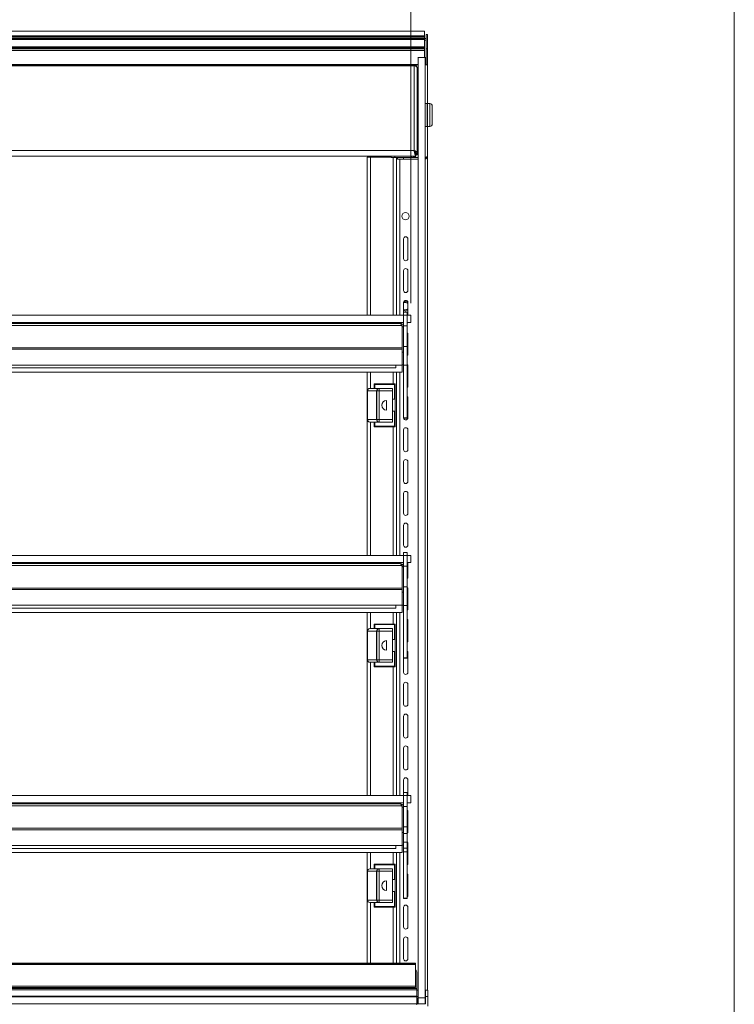
# Model space of a CAD drawing. Units: millimetres. Extents: x 0 to 586, y 0 to 420.
# Drawn here: x 520 to 580, y 186 to 268 of the extents above; entities that cross this region are included whole.
import ezdxf

# ---------------------------------------------------------------- set-up
doc = ezdxf.new("R2010")
doc.units = ezdxf.units.MM
doc.styles.add('SLDTEXTSTYLE0', font='TXT', dxfattribs={"width": 0.605})
doc.dimstyles.new('SLDDIMSTYLE0', dxfattribs={"dimtxt": 3, "dimasz": 3, "dimexe": 0, "dimexo": 0.0625, "dimgap": 0.75, "dimtad": 0, "dimtih": 1, "dimtoh": 1, "dimdec": 1, "dimlfac": 10, "dimrnd": 1e-09, "dimzin": 12, "dimdsep": 46, "dimtxsty": 'SLDTEXTSTYLE0', "dimsah": 1, "dimcen": 0.09, "dimadec": 0, "dimazin": 3, "dimtfac": 1, "dimtofl": 0, "dimtmove": 0, "dimatfit": 3, "dimfxl": 0, "dimfrac": 2, "dimtolj": 1, "dimtzin": 12, "dimarcsym": 0})

# ---------------------------------------------------------------- blocks, each defined once
blk = doc.blocks.new('_D_15')
at = {"color": 7, "linetype": 'Continuous', "lineweight": 0}
for p, q in [((425.75, 244.875), (425.75, 282.22)), ((552.95, 244.875), (552.95, 282.22)), ((425.75, 281.22), (552.95, 281.22))]:
    blk.add_line(p, q, dxfattribs=at)
for points in [[(425.75, 281.22), (428.75, 280.72), (428.75, 281.72)], [(552.95, 281.22), (549.95, 281.72), (549.95, 280.72)]]:
    blk.add_solid(points, dxfattribs=at)
at = {"color": 7, "linetype": 'Continuous', "lineweight": 0, "char_height": 3, "attachment_point": 1, "style": 'SLDTEXTSTYLE0'}
for s, insert in [('- Display shelf', (484.312, 285.087, 1.254)), ('1272', (474.021, 285.087, 1.254))]:
    blk.add_mtext(s, dxfattribs=dict(at, insert=insert))

msp = doc.modelspace()

# ---------------------------------------------------------------- linework, layer by layer
at = {"color": 7, "linetype": 'Continuous', "lineweight": 0}
msp.add_line((579.873, 9.004), (579.873, 411.004), dxfattribs=at)
at = {"color": 7, "linetype": 'Continuous', "lineweight": 15}
for p, q in [((554.1, 267.522), (424.6, 267.522)), ((554.1, 267.522), (554.1, 267.132)), ((554.1, 267.132), (424.6, 267.132)), ((554.1, 267.084), (424.6, 267.084)), ((554.1, 266.972), (424.6, 266.972)), ((554.1, 266.922), (424.6, 266.922)), ((554.1, 266.917), (424.6, 266.917)), ((554.1, 266.822), (424.6, 266.822)), ((554.1, 267.132), (554.1, 267.084)), ((554.1, 267.084), (554.1, 266.972)), ((554.1, 266.972), (554.1, 266.922)), ((554.1, 266.922), (554.1, 266.917)), ((554.1, 266.917), (554.1, 266.822)), ((554.1, 266.907), (554.23, 266.907)), ((554.1, 266.822), (554.1, 266.222)), ((554.23, 267.257), (554.35, 267.257)), ((554.23, 267.257), (554.23, 266.057)), ((554.35, 267.257), (554.35, 266.057)), ((554.1, 266.222), (424.6, 266.222)), ((554.1, 266.122), (424.6, 266.122)), ((554.1, 266.072), (424.6, 266.072)), ((554.1, 265.949), (424.6, 265.949)), ((554.1, 265.902), (424.6, 265.902)), ((554.1, 266.222), (554.1, 266.122)), ((554.1, 266.122), (554.1, 266.072)), ((554.1, 266.072), (554.1, 265.949)), ((554.1, 265.949), (554.1, 265.902)), ((554.1, 265.902), (554.1, 265.352)), ((554.23, 266.057), (554.35, 266.057)), ((554.23, 266.057), (554.23, 264.707)), ((554.35, 266.057), (554.35, 264.707)), ((554.15, 265.344), (553.55, 265.344)), ((425.484, 264.725), (553.217, 264.725)), ((425.484, 264.648), (553.217, 264.648)), ((553.217, 264.725), (553.217, 264.648)), ((553.217, 264.648), (553.217, 257.576)), ((553.35, 264.707), (553.35, 264.689)), ((553.55, 264.707), (553.35, 264.707)), ((553.481, 264.461), (553.481, 264.451)), ((553.481, 264.451), (553.481, 257.329)), ((554.151, 264.707), (554.35, 264.707)), ((554.35, 264.707), (554.35, 261.495)), ((553.55, 260.795), (553.481, 260.795)), ((554.155, 261.495), (554.13, 261.47)), ((554.305, 261.495), (554.155, 261.495)), ((554.33, 261.47), (554.305, 261.495)), ((554.305, 259.595), (554.305, 261.495)), ((554.53, 261.495), (554.33, 261.495)), ((554.33, 261.495), (554.33, 259.595)), ((554.73, 261.295), (554.73, 259.795)), ((553.481, 260.295), (553.55, 260.295)), ((554.13, 259.62), (554.155, 259.595)), ((554.155, 259.595), (554.305, 259.595)), ((554.305, 259.595), (554.33, 259.62)), ((554.33, 259.595), (554.53, 259.595)), ((554.35, 259.595), (554.35, 257.157)), ((425.484, 257.576), (553.217, 257.576)), ((553.32, 257.452), (553.32, 257.289)), ((425.327, 257.125), (553.374, 257.125)), ((549.321, 257.025), (549.321, 243.875)), ((549.321, 257.025), (549.585, 257.025)), ((549.585, 257.025), (551.32, 257.025)), ((549.8, 257.125), (549.8, 257.025)), ((549.92, 257.125), (549.92, 257.025)), ((551.32, 257.005), (551.32, 257.125)), ((551.62, 257.005), (551.32, 257.005)), ((551.62, 257.125), (551.62, 257.005)), ((553.036, 257.005), (551.62, 257.005)), ((551.75, 257.005), (551.75, 243.875)), ((551.85, 256.873), (551.85, 256.993)), ((551.85, 256.993), (552.35, 256.993)), ((552.35, 256.873), (551.85, 256.873)), ((552.35, 256.993), (552.35, 256.873)), ((553.55, 256.993), (552.35, 256.993)), ((553.55, 256.873), (552.35, 256.873)), ((553.036, 257.125), (553.036, 257.005)), ((553.067, 257.007), (553.35, 257.007)), ((553.2, 257.057), (553.2, 257.007)), ((553.267, 257.393), (553.267, 257.396)), ((553.32, 257.125), (553.32, 257.007)), ((553.35, 257.418), (553.35, 257)), ((553.55, 257), (553.35, 257)), ((553.374, 257.225), (553.374, 257.125)), ((553.381, 257.329), (553.481, 257.329)), ((553.381, 257.232), (553.381, 257.329)), ((553.481, 257.232), (553.381, 257.232)), ((553.481, 257.329), (553.481, 257.232)), ((554.35, 257.007), (554.311, 257.007)), ((554.35, 257.157), (554.35, 257.007)), ((554.35, 257.007), (554.35, 187.685)), ((552.35, 250.232), (552.35, 248.582)), ((552.7, 248.582), (552.7, 250.232)), ((552.35, 247.582), (552.35, 245.932)), ((552.7, 245.932), (552.7, 247.582)), ((552.35, 244.932), (552.35, 244.125)), ((552.353, 244.961), (552.5, 245.046)), ((552.5, 245.046), (552.7, 244.931)), ((552.7, 244.319), (552.5, 244.203)), ((552.7, 243.875), (552.7, 244.932)), ((426.355, 243.875), (552.345, 243.875)), ((552.645, 244.125), (552.345, 244.125)), ((552.345, 243.875), (552.345, 244.125)), ((552.345, 243.875), (552.345, 242.975)), ((552.345, 243.875), (552.645, 243.875)), ((552.5, 244.203), (552.35, 244.29)), ((552.645, 243.875), (552.645, 244.125)), ((552.645, 243.875), (552.645, 242.975)), ((552.645, 243.875), (552.95, 243.875)), ((552.95, 243.875), (552.95, 243.275)), ((426.355, 243.275), (552.345, 243.275)), ((552.185, 243.028), (426.516, 243.028)), ((552.061, 243.192), (426.639, 243.192)), ((549.321, 243.275), (549.321, 243.192)), ((551.75, 243.275), (551.75, 243.192)), ((552.185, 243.028), (552.218, 242.97)), ((552.218, 242.97), (552.218, 241.155)), ((552.218, 242.943), (552.225, 242.908)), ((552.225, 242.908), (552.345, 242.908)), ((552.225, 242.908), (552.225, 241.155)), ((552.345, 242.975), (552.345, 241.263)), ((552.345, 242.975), (552.645, 242.975)), ((552.645, 243.275), (552.95, 243.275)), ((552.645, 242.975), (552.645, 241.263)), ((552.7, 240.632), (552.7, 242.282)), ((552.225, 241.035), (426.475, 241.035)), ((552.218, 241.155), (426.482, 241.155)), ((552.225, 241.155), (552.218, 241.155)), ((552.225, 241.035), (552.225, 241.155)), ((552.225, 239.722), (552.225, 241.035)), ((552.345, 241.263), (552.645, 241.263)), ((552.345, 240.721), (552.345, 241.263)), ((552.645, 239.724), (552.645, 241.263)), ((552.225, 240.805), (552.345, 240.805)), ((552.345, 239.742), (552.345, 240.721)), ((552.225, 239.722), (426.475, 239.722)), ((551.7, 239.482), (427, 239.482)), ((551.7, 239.722), (551.7, 239.482)), ((552.218, 239.122), (552.218, 239.722)), ((552.225, 239.742), (552.345, 239.742)), ((552.345, 239.724), (552.345, 239.742)), ((552.345, 239.724), (552.645, 239.724)), ((552.345, 235.333), (552.345, 239.724)), ((552.645, 235.333), (552.645, 239.724)), ((552.7, 237.982), (552.7, 239.632)), ((552.218, 239.122), (426.482, 239.122)), ((549.321, 239.122), (549.321, 223.875)), ((551.75, 239.122), (551.75, 223.875)), ((549.523, 237.775), (550.271, 237.775)), ((549.898, 238.16), (551.648, 238.16)), ((549.898, 238.16), (549.948, 238.11)), ((549.898, 237.775), (549.898, 238.16)), ((551.598, 238.11), (549.948, 238.11)), ((550.323, 237.775), (550.271, 237.775)), ((550.323, 237.575), (550.323, 237.775)), ((550.323, 237.775), (551.423, 237.775)), ((551.423, 237.775), (551.423, 237.575)), ((551.648, 238.16), (551.598, 238.11)), ((551.598, 236.875), (551.598, 238.11)), ((551.648, 238.16), (551.648, 236.875)), ((549.323, 237.575), (549.35, 237.575)), ((549.323, 235.175), (549.323, 237.575)), ((550.097, 237.575), (549.35, 237.575)), ((549.35, 237.575), (549.35, 235.175)), ((550.097, 237.575), (550.123, 237.575)), ((550.097, 235.175), (550.097, 237.575)), ((550.123, 237.575), (550.323, 237.575)), ((550.123, 235.175), (550.123, 237.575)), ((551.423, 237.575), (550.323, 237.575)), ((550.323, 237.575), (550.323, 235.175)), ((551.423, 235.175), (551.423, 237.575)), ((552.7, 235.332), (552.7, 236.982)), ((550.923, 235.975), (550.923, 236.775)), ((551.423, 236.875), (551.598, 236.875)), ((551.598, 236.875), (551.648, 236.875)), ((551.648, 235.875), (551.648, 236.875)), ((551.598, 235.875), (551.423, 235.875)), ((551.598, 234.64), (551.598, 235.875)), ((551.648, 235.875), (551.598, 235.875)), ((551.648, 235.875), (551.648, 234.59)), ((552.345, 235.333), (552.645, 235.333)), ((552.345, 235.333), (552.345, 235.315)), ((552.345, 235.315), (552.645, 235.315)), ((552.345, 235.315), (552.345, 235.307)), ((552.345, 235.307), (552.645, 235.307)), ((552.645, 235.333), (552.645, 235.315)), ((552.645, 235.315), (552.645, 235.307)), ((549.323, 235.175), (549.35, 235.175)), ((549.35, 235.175), (550.097, 235.175)), ((550.271, 234.975), (549.523, 234.975)), ((549.898, 234.59), (549.898, 234.975)), ((549.948, 234.64), (549.898, 234.59)), ((551.648, 234.59), (549.898, 234.59)), ((549.948, 234.64), (551.598, 234.64)), ((550.097, 235.175), (550.123, 235.175)), ((550.123, 235.175), (550.323, 235.175)), ((550.271, 234.975), (550.323, 234.975)), ((550.323, 234.975), (550.323, 235.175)), ((550.323, 235.175), (551.423, 235.175)), ((551.423, 234.975), (550.323, 234.975)), ((551.423, 235.175), (551.423, 234.975)), ((551.598, 234.64), (551.648, 234.59)), ((552.35, 234.332), (552.35, 232.682)), ((552.7, 232.682), (552.7, 234.332)), ((552.35, 231.682), (552.35, 230.032)), ((552.7, 230.032), (552.7, 231.682)), ((552.35, 229.032), (552.35, 227.382)), ((552.7, 227.382), (552.7, 229.032)), ((552.35, 226.382), (552.35, 224.732)), ((552.7, 224.732), (552.7, 226.382)), ((426.355, 223.875), (552.345, 223.875)), ((552.645, 224.125), (552.345, 224.125)), ((552.345, 223.875), (552.345, 224.125)), ((552.345, 223.875), (552.345, 222.975)), ((552.345, 223.875), (552.645, 223.875)), ((552.645, 223.875), (552.645, 224.125)), ((552.645, 223.875), (552.645, 222.975)), ((552.645, 223.875), (552.95, 223.875)), ((552.95, 223.875), (552.95, 223.275)), ((426.355, 223.275), (552.345, 223.275)), ((552.185, 223.028), (426.516, 223.028)), ((552.061, 223.192), (426.639, 223.192)), ((549.321, 223.275), (549.321, 223.192)), ((551.75, 223.275), (551.75, 223.192)), ((552.185, 223.028), (552.218, 222.97)), ((552.645, 223.275), (552.95, 223.275)), ((552.7, 222.082), (552.7, 223.275)), ((552.218, 222.97), (552.218, 221.155)), ((552.218, 222.943), (552.225, 222.908)), ((552.225, 222.908), (552.345, 222.908)), ((552.225, 222.908), (552.225, 221.155)), ((552.345, 222.975), (552.645, 222.975)), ((552.345, 222.975), (552.345, 221.263)), ((552.645, 222.975), (552.645, 221.263)), ((552.225, 221.035), (426.475, 221.035)), ((552.218, 221.155), (426.482, 221.155)), ((552.225, 221.155), (552.218, 221.155)), ((552.225, 221.035), (552.225, 221.155)), ((552.225, 219.722), (552.225, 221.035)), ((552.225, 220.805), (552.345, 220.805)), ((552.345, 221.263), (552.645, 221.263)), ((552.345, 220.784), (552.345, 221.263)), ((552.345, 219.742), (552.345, 220.784)), ((552.645, 219.697), (552.645, 221.263)), ((552.7, 219.432), (552.7, 221.082)), ((552.225, 219.722), (426.475, 219.722)), ((551.7, 219.722), (551.7, 219.482)), ((552.218, 219.122), (552.218, 219.722)), ((552.225, 219.742), (552.345, 219.742)), ((552.345, 219.697), (552.345, 219.742)), ((552.218, 219.122), (426.482, 219.122)), ((551.7, 219.482), (427, 219.482)), ((549.321, 219.122), (549.321, 203.875)), ((551.75, 219.122), (551.75, 203.875)), ((552.345, 219.697), (552.645, 219.697)), ((552.345, 215.333), (552.345, 219.697)), ((552.645, 215.333), (552.645, 219.697)), ((549.898, 218.16), (551.648, 218.16)), ((549.898, 218.16), (549.948, 218.11)), ((549.898, 217.775), (549.898, 218.16)), ((551.598, 218.11), (549.948, 218.11)), ((551.648, 218.16), (551.598, 218.11)), ((551.598, 216.875), (551.598, 218.11)), ((551.648, 218.16), (551.648, 216.875)), ((552.7, 216.782), (552.7, 218.432)), ((549.323, 217.575), (549.35, 217.575)), ((549.323, 215.175), (549.323, 217.575)), ((550.097, 217.575), (549.35, 217.575)), ((549.35, 217.575), (549.35, 215.175)), ((549.523, 217.775), (550.271, 217.775)), ((550.097, 217.575), (550.123, 217.575)), ((550.097, 215.175), (550.097, 217.575)), ((550.123, 217.575), (550.323, 217.575)), ((550.123, 215.175), (550.123, 217.575)), ((550.323, 217.775), (550.271, 217.775)), ((550.323, 217.575), (550.323, 217.775)), ((550.323, 217.775), (551.423, 217.775)), ((551.423, 217.575), (550.323, 217.575)), ((550.323, 217.575), (550.323, 215.175)), ((551.423, 217.775), (551.423, 217.575)), ((551.423, 215.175), (551.423, 217.575)), ((550.923, 215.975), (550.923, 216.775)), ((551.423, 216.875), (551.598, 216.875)), ((551.598, 216.875), (551.648, 216.875)), ((551.648, 215.875), (551.648, 216.875)), ((551.598, 215.875), (551.423, 215.875)), ((551.598, 214.64), (551.598, 215.875)), ((551.648, 215.875), (551.598, 215.875)), ((551.648, 215.875), (551.648, 214.59)), ((552.7, 214.132), (552.7, 215.782)), ((549.323, 215.175), (549.35, 215.175)), ((549.35, 215.175), (550.097, 215.175)), ((550.271, 214.975), (549.523, 214.975)), ((549.898, 214.59), (549.898, 214.975)), ((550.097, 215.175), (550.123, 215.175)), ((550.123, 215.175), (550.323, 215.175)), ((550.271, 214.975), (550.323, 214.975)), ((550.323, 214.975), (550.323, 215.175)), ((550.323, 215.175), (551.423, 215.175)), ((551.423, 214.975), (550.323, 214.975)), ((551.423, 215.175), (551.423, 214.975)), ((552.345, 215.333), (552.645, 215.333)), ((552.345, 215.333), (552.345, 215.315)), ((552.345, 215.315), (552.645, 215.315)), ((552.345, 215.315), (552.345, 215.307)), ((552.345, 215.307), (552.645, 215.307)), ((552.35, 215.307), (552.35, 214.132)), ((552.645, 215.333), (552.645, 215.315)), ((552.645, 215.315), (552.645, 215.307)), ((549.948, 214.64), (549.898, 214.59)), ((551.648, 214.59), (549.898, 214.59)), ((549.948, 214.64), (551.598, 214.64)), ((551.598, 214.64), (551.648, 214.59)), ((552.35, 213.132), (552.35, 211.482)), ((552.7, 211.482), (552.7, 213.132)), ((552.35, 210.482), (552.35, 208.832)), ((552.7, 208.832), (552.7, 210.482)), ((552.35, 207.832), (552.35, 206.182)), ((552.7, 206.182), (552.7, 207.832)), ((552.35, 205.182), (552.35, 204.125)), ((552.7, 203.875), (552.7, 205.182)), ((426.355, 203.875), (552.345, 203.875)), ((552.645, 204.125), (552.345, 204.125)), ((552.345, 203.875), (552.345, 204.125)), ((552.345, 203.875), (552.345, 202.975)), ((552.345, 203.875), (552.645, 203.875)), ((552.645, 203.875), (552.645, 204.125)), ((552.645, 203.875), (552.645, 202.975)), ((552.645, 203.875), (552.95, 203.875)), ((552.95, 203.875), (552.95, 203.275)), ((426.355, 203.275), (552.345, 203.275)), ((552.185, 203.028), (426.516, 203.028)), ((552.061, 203.192), (426.639, 203.192)), ((549.321, 203.275), (549.321, 203.192)), ((551.75, 203.275), (551.75, 203.192)), ((552.185, 203.028), (552.218, 202.97)), ((552.218, 202.97), (552.218, 201.155)), ((552.218, 202.943), (552.225, 202.908)), ((552.225, 202.908), (552.345, 202.908)), ((552.225, 202.908), (552.225, 201.155)), ((552.345, 202.975), (552.645, 202.975)), ((552.345, 202.975), (552.345, 201.263)), ((552.645, 203.275), (552.95, 203.275)), ((552.645, 202.975), (552.645, 201.263)), ((552.7, 200.882), (552.7, 202.532)), ((552.225, 201.035), (426.475, 201.035)), ((552.218, 201.155), (426.482, 201.155)), ((552.225, 201.155), (552.218, 201.155)), ((552.225, 201.035), (552.225, 201.155)), ((552.225, 199.722), (552.225, 201.035)), ((552.345, 201.263), (552.645, 201.263)), ((552.345, 200.705), (552.345, 201.263)), ((552.645, 200.705), (552.645, 201.263)), ((552.225, 200.805), (552.345, 200.805)), ((552.345, 200.705), (552.645, 200.705)), ((552.345, 199.986), (552.345, 200.705)), ((552.645, 199.986), (552.645, 200.705)), ((552.225, 199.722), (426.475, 199.722)), ((551.7, 199.482), (427, 199.482)), ((551.7, 199.722), (551.7, 199.482)), ((552.218, 199.122), (552.218, 199.722)), ((552.225, 199.742), (552.345, 199.742)), ((552.345, 199.986), (552.645, 199.986)), ((552.345, 199.487), (552.345, 199.986)), ((552.345, 199.487), (552.645, 199.487)), ((552.345, 199.2), (552.345, 199.487)), ((552.645, 199.487), (552.645, 199.986)), ((552.645, 199.2), (552.645, 199.487)), ((552.7, 198.232), (552.7, 199.882)), ((552.218, 199.122), (426.482, 199.122)), ((549.321, 199.122), (549.321, 189.917)), ((551.75, 199.122), (551.75, 189.917)), ((552.345, 199.2), (552.645, 199.2)), ((552.345, 199.199), (552.345, 199.2)), ((552.345, 199.199), (552.645, 199.199)), ((552.345, 195.333), (552.345, 199.199)), ((552.645, 199.199), (552.645, 199.2)), ((552.645, 195.333), (552.645, 199.199)), ((549.523, 197.775), (550.271, 197.775)), ((549.898, 198.16), (551.648, 198.16)), ((549.898, 198.16), (549.948, 198.11)), ((549.898, 197.775), (549.898, 198.16)), ((551.598, 198.11), (549.948, 198.11)), ((550.323, 197.775), (550.271, 197.775)), ((550.323, 197.575), (550.323, 197.775)), ((550.323, 197.775), (551.423, 197.775)), ((551.423, 197.775), (551.423, 197.575)), ((551.648, 198.16), (551.598, 198.11)), ((551.598, 196.875), (551.598, 198.11)), ((551.648, 198.16), (551.648, 196.875)), ((549.323, 197.575), (549.35, 197.575)), ((549.323, 195.175), (549.323, 197.575)), ((550.097, 197.575), (549.35, 197.575)), ((549.35, 197.575), (549.35, 195.175)), ((550.097, 197.575), (550.123, 197.575)), ((550.097, 195.175), (550.097, 197.575)), ((550.123, 195.175), (550.123, 197.575)), ((550.123, 197.575), (550.323, 197.575)), ((551.423, 197.575), (550.323, 197.575)), ((550.323, 197.575), (550.323, 195.175)), ((550.923, 195.975), (550.923, 196.775)), ((551.423, 195.175), (551.423, 197.575)), ((551.423, 196.875), (551.598, 196.875)), ((551.598, 196.875), (551.648, 196.875)), ((551.648, 195.875), (551.648, 196.875)), ((552.7, 195.582), (552.7, 197.232)), ((549.323, 195.175), (549.35, 195.175)), ((549.35, 195.175), (550.097, 195.175)), ((550.097, 195.175), (550.123, 195.175)), ((550.123, 195.175), (550.323, 195.175)), ((550.323, 195.175), (551.423, 195.175)), ((550.323, 194.975), (550.323, 195.175)), ((551.598, 195.875), (551.423, 195.875)), ((551.423, 195.175), (551.423, 194.975)), ((551.598, 194.64), (551.598, 195.875)), ((551.648, 195.875), (551.598, 195.875)), ((551.648, 195.875), (551.648, 194.59)), ((552.345, 195.333), (552.645, 195.333)), ((552.345, 195.333), (552.345, 195.315)), ((552.345, 195.315), (552.645, 195.315)), ((552.345, 195.315), (552.345, 195.307)), ((552.345, 195.307), (552.645, 195.307)), ((552.645, 195.333), (552.645, 195.315)), ((552.645, 195.315), (552.645, 195.307)), ((550.271, 194.975), (549.523, 194.975)), ((549.898, 194.59), (549.898, 194.975)), ((549.948, 194.64), (549.898, 194.59)), ((551.648, 194.59), (549.898, 194.59)), ((549.948, 194.64), (551.598, 194.64)), ((550.271, 194.975), (550.323, 194.975)), ((551.423, 194.975), (550.323, 194.975)), ((551.598, 194.64), (551.648, 194.59)), ((552.35, 194.582), (552.35, 192.932)), ((552.7, 192.932), (552.7, 194.582)), ((552.35, 191.932), (552.35, 190.282)), ((552.7, 190.282), (552.7, 191.932)), ((553.35, 189.917), (425.35, 189.917)), ((553.35, 189.914), (425.35, 189.914)), ((553.35, 189.903), (425.35, 189.903)), ((425.35, 189.902), (553.35, 189.902)), ((553.35, 189.801), (425.35, 189.801)), ((553.35, 189.917), (553.35, 189.914)), ((553.35, 189.914), (553.35, 189.903)), ((553.35, 189.903), (553.35, 189.902)), ((553.35, 189.902), (553.35, 189.801)), ((553.35, 189.801), (553.35, 188.001)), ((553.45, 189.145), (553.45, 187.805)), ((425.25, 187.805), (553.45, 187.805)), ((425.35, 188.001), (553.35, 188.001)), ((553.35, 187.902), (425.35, 187.902)), ((553.35, 188.001), (553.35, 187.902)), ((553.45, 187.805), (553.45, 187.705)), ((425.25, 187.705), (553.45, 187.705)), ((425.25, 187.168), (553.45, 187.168)), ((425.25, 187.118), (553.45, 187.118)), ((553.45, 187.705), (553.45, 187.168)), ((553.535, 187.685), (553.45, 187.685)), ((553.45, 187.168), (553.45, 187.118)), ((553.535, 187.145), (553.45, 187.145)), ((553.45, 187.118), (553.45, 186.545)), ((553.535, 186.545), (553.535, 187.024)), ((553.55, 187.033), (554.15, 187.033)), ((553.55, 186.545), (553.55, 187.033)), ((554.15, 187.033), (554.15, 186.545)), ((554.365, 187.685), (554.165, 187.685)), ((554.165, 187.145), (554.165, 187.685)), ((554.365, 187.145), (554.165, 187.145)), ((554.165, 186.545), (554.165, 187.145)), ((554.365, 187.145), (554.365, 187.685)), ((554.365, 186.345), (554.365, 187.145)), ((425.25, 186.545), (553.45, 186.545)), ((553.45, 186.545), (553.45, 186.445)), ((553.55, 186.545), (553.535, 186.545)), ((554.15, 186.545), (553.55, 186.545)), ((554.165, 186.545), (554.15, 186.545))]:
    msp.add_line(p, q, dxfattribs=at)
at = {"color": 8, "linetype": 'Continuous', "lineweight": 15}
for p, q in [((554.1, 266.775), (554.23, 266.775)), ((553.55, 264.75), (425.15, 264.75)), ((554.53, 259.595), (554.53, 261.495)), ((549.585, 257.025), (549.585, 243.875)), ((550.084, 257.125), (550.084, 257.025)), ((551.486, 257.005), (551.486, 243.875)), ((552.034, 257.005), (552.034, 256.993)), ((552.034, 256.873), (552.034, 243.875)), ((549.585, 243.275), (549.585, 243.192)), ((551.486, 243.275), (551.486, 243.192)), ((552.034, 243.275), (552.034, 243.192)), ((549.585, 239.122), (549.585, 237.775)), ((551.486, 239.122), (551.486, 238.16)), ((552.034, 239.122), (552.034, 223.875)), ((549.948, 238.11), (549.948, 237.775)), ((549.585, 234.975), (549.585, 223.875)), ((549.948, 234.975), (549.948, 234.64)), ((551.486, 234.59), (551.486, 223.875)), ((549.585, 223.275), (549.585, 223.192)), ((551.486, 223.275), (551.486, 223.192)), ((552.034, 223.275), (552.034, 223.192)), ((549.585, 219.122), (549.585, 217.775)), ((551.486, 219.122), (551.486, 218.16)), ((552.034, 219.122), (552.034, 203.875)), ((549.948, 218.11), (549.948, 217.775)), ((549.585, 214.975), (549.585, 203.875)), ((549.948, 214.975), (549.948, 214.64)), ((551.486, 214.59), (551.486, 203.875)), ((549.585, 203.275), (549.585, 203.192)), ((551.486, 203.275), (551.486, 203.192)), ((552.034, 203.275), (552.034, 203.192)), ((549.585, 199.122), (549.585, 197.775)), ((551.486, 199.122), (551.486, 198.16)), ((552.034, 199.122), (552.034, 189.917)), ((549.948, 198.11), (549.948, 197.775)), ((549.585, 194.975), (549.585, 189.917)), ((549.948, 194.975), (549.948, 194.64)), ((551.486, 194.59), (551.486, 189.917))]:
    msp.add_line(p, q, dxfattribs=at)
at = {"color": 7, "linetype": 'Continuous', "lineweight": 15}
msp.add_circle((552.5, 252.125), 0.305, dxfattribs=at)
for centre, radius, start, end in [((553.217, 264.461), 0.264, 360, 90), ((554.53, 261.295), 0.2, 0, 90), ((554.53, 259.795), 0.2, 270, 0), ((553.604, 257.474), 0.284, 180, 206.57286), ((553.036, 257.289), 0.284, 270, 324.72757), ((552.525, 250.232), 0.175, 0, 180), ((552.525, 248.582), 0.175, 180, 0), ((552.525, 247.582), 0.175, 0, 180), ((552.525, 245.932), 0.175, 180, 0), ((552.525, 244.932), 0.175, 0, 180), ((552.5, 244.625), 0.305, 49.02439, 119.45917), ((552.5, 244.625), 0.305, 240.54083, 310.97561), ((552.525, 243.282), 0.175, 313.29181, 357.83493), ((552.525, 242.282), 0.175, 0, 46.70819), ((552.525, 240.632), 0.175, 313.29181, 0), ((552.525, 239.632), 0.175, 0, 46.70819), ((549.523, 237.575), 0.2, 90, 180), ((549.538, 237.587), 0.188, 94.31904, 183.74911), ((550.285, 237.587), 0.188, 94.31904, 183.74911), ((550.323, 237.575), 0.2, 90, 180), ((552.525, 237.982), 0.175, 313.29181, 0), ((552.525, 236.982), 0.175, 0, 46.70819), ((550.923, 236.375), 0.4, 90, 270), ((552.525, 235.332), 0.175, 188.05774, 0), ((549.523, 235.175), 0.2, 180, 270), ((549.538, 235.163), 0.188, 176.25089, 265.68096), ((550.285, 235.163), 0.188, 176.25089, 265.68096), ((550.323, 235.175), 0.2, 180, 270), ((552.525, 234.332), 0.175, 0, 180), ((552.525, 232.682), 0.175, 180, 0), ((552.525, 231.682), 0.175, 0, 180), ((552.525, 230.032), 0.175, 180, 0), ((552.525, 229.032), 0.175, 0, 180), ((552.525, 227.382), 0.175, 180, 0), ((552.525, 226.382), 0.175, 0, 180), ((552.525, 224.732), 0.175, 180, 0), ((552.525, 222.082), 0.175, 313.29181, 0), ((552.525, 221.082), 0.175, 0, 46.70819), ((552.525, 219.432), 0.175, 313.29181, 0), ((552.525, 218.432), 0.175, 0, 46.70819), ((549.523, 217.575), 0.2, 90, 180), ((549.538, 217.587), 0.188, 94.31904, 183.74911), ((550.285, 217.587), 0.188, 94.31904, 183.74911), ((550.323, 217.575), 0.2, 90, 180), ((550.923, 216.375), 0.4, 90, 270), ((552.525, 216.782), 0.175, 313.29181, 0), ((552.525, 215.782), 0.175, 0, 46.70819), ((549.523, 215.175), 0.2, 180, 270), ((549.538, 215.163), 0.188, 176.25089, 265.68096), ((550.285, 215.163), 0.188, 176.25089, 265.68096), ((550.323, 215.175), 0.2, 180, 270), ((552.525, 214.132), 0.175, 180, 0), ((552.525, 213.132), 0.175, 0, 180), ((552.525, 211.482), 0.175, 180, 0), ((552.525, 210.482), 0.175, 0, 180), ((552.525, 208.832), 0.175, 180, 0), ((552.525, 207.832), 0.175, 0, 180), ((552.525, 206.182), 0.175, 180, 0), ((552.525, 205.182), 0.175, 0, 180), ((552.525, 202.532), 0.175, 0, 46.70819), ((552.525, 200.882), 0.175, 313.29181, 0), ((552.525, 199.882), 0.175, 0, 46.70819), ((549.523, 197.575), 0.2, 90, 180), ((549.538, 197.587), 0.188, 94.31904, 183.74911), ((550.285, 197.587), 0.188, 94.31904, 183.74911), ((550.323, 197.575), 0.2, 90, 180), ((552.525, 198.232), 0.175, 313.29181, 0), ((550.923, 196.375), 0.4, 90, 270), ((552.525, 197.232), 0.175, 0, 46.70819), ((549.523, 195.175), 0.2, 180, 270), ((549.538, 195.163), 0.188, 176.25089, 265.68096), ((550.285, 195.163), 0.188, 176.25089, 265.68096), ((550.323, 195.175), 0.2, 180, 270), ((552.525, 195.582), 0.175, 313.29181, 0), ((552.525, 194.582), 0.175, 0, 180), ((552.525, 192.932), 0.175, 180, 0), ((552.525, 191.932), 0.175, 0, 180), ((552.525, 190.282), 0.175, 180, 0), ((553.15, 189.145), 0.3, 0, 48.18969)]:
    msp.add_arc(centre, radius, start, end, dxfattribs=at)
for points, knots in [([(553.55, 187.033), (553.55, 187.933), (553.55, 189.731), (553.55, 192.43), (553.55, 195.126), (553.55, 197.821), (553.55, 200.513), (553.55, 203.199), (553.55, 205.801), (553.55, 208.313), (553.55, 210.731), (553.55, 213.135), (553.55, 215.531), (553.55, 217.918), (553.55, 220.282), (553.55, 222.608), (553.55, 224.888), (553.55, 227.131), (553.55, 229.344), (553.55, 231.533), (553.55, 233.829), (553.55, 236.231), (553.55, 238.733), (553.55, 241.191), (553.55, 243.602), (553.55, 245.952), (553.55, 248.238), (553.55, 250.441), (553.55, 252.564), (553.55, 254.388), (553.55, 255.946), (553.55, 257.258), (553.55, 258.552), (553.55, 259.814), (553.55, 261.032), (553.55, 261.987), (553.55, 262.704), (553.55, 263.211), (553.55, 263.698), (553.55, 264.154), (553.55, 264.55), (553.55, 264.852), (553.55, 265.051), (553.55, 265.172), (553.55, 265.236), (553.55, 265.28), (553.55, 265.312), (553.55, 265.345), (553.55, 265.348), (553.55, 265.342), (553.55, 265.343), (553.55, 265.344)], [0, 0, 0, 0, 0.025084, 0.050162, 0.075237, 0.100315, 0.125402, 0.150498, 0.175584, 0.198562, 0.221542, 0.244541, 0.267557, 0.290568, 0.313554, 0.336525, 0.359514, 0.382527, 0.405539, 0.428532, 0.451518, 0.478613, 0.505715, 0.532814, 0.559916, 0.587521, 0.615127, 0.642719, 0.670303, 0.697899, 0.715975, 0.734052, 0.752122, 0.770177, 0.78822, 0.806272, 0.814952, 0.823651, 0.832376, 0.841104, 0.849778, 0.858395, 0.867027, 0.876599, 0.886226, 0.895838, 0.905412, 0.914957, 0.943275, 0.971608, 1, 1, 1, 1]), ([(554.15, 187.033), (554.15, 187.933), (554.15, 189.731), (554.15, 192.43), (554.15, 195.126), (554.15, 197.821), (554.15, 200.513), (554.15, 203.199), (554.15, 205.801), (554.15, 208.313), (554.15, 210.731), (554.15, 213.135), (554.15, 215.531), (554.15, 217.918), (554.15, 220.282), (554.15, 222.608), (554.15, 224.888), (554.15, 227.131), (554.15, 229.344), (554.15, 231.533), (554.15, 233.829), (554.15, 236.231), (554.15, 238.733), (554.15, 241.191), (554.15, 243.602), (554.15, 245.952), (554.15, 248.238), (554.15, 250.441), (554.15, 252.564), (554.15, 254.388), (554.15, 255.946), (554.15, 257.258), (554.15, 258.552), (554.15, 259.814), (554.15, 261.032), (554.15, 261.987), (554.15, 262.704), (554.15, 263.211), (554.15, 263.698), (554.15, 264.154), (554.15, 264.55), (554.15, 264.852), (554.15, 265.051), (554.15, 265.172), (554.15, 265.236), (554.15, 265.28), (554.15, 265.312), (554.15, 265.345), (554.15, 265.348), (554.15, 265.342), (554.15, 265.343), (554.15, 265.344)], [0, 0, 0, 0, 0.025084, 0.050162, 0.075237, 0.100315, 0.125402, 0.150498, 0.175584, 0.198562, 0.221542, 0.244541, 0.267557, 0.290568, 0.313554, 0.336525, 0.359514, 0.382527, 0.405539, 0.428532, 0.451518, 0.478613, 0.505715, 0.532814, 0.559916, 0.587521, 0.615127, 0.642719, 0.670303, 0.697899, 0.715975, 0.734052, 0.752122, 0.770177, 0.78822, 0.806272, 0.814952, 0.823651, 0.832376, 0.841104, 0.849778, 0.858395, 0.867027, 0.876599, 0.886226, 0.895838, 0.905412, 0.914957, 0.943275, 0.971608, 1, 1, 1, 1]), ([(553.217, 257.576), (553.247, 257.569), (553.308, 257.556), (553.388, 257.509), (553.448, 257.447), (553.477, 257.384), (553.48, 257.344), (553.481, 257.329)], [0, 0, 0, 0, 0.219106, 0.438234, 0.657361, 0.876488, 1, 1, 1, 1]), ([(553.217, 257.505), (553.233, 257.5), (553.269, 257.49), (553.318, 257.458), (553.358, 257.414), (553.378, 257.369), (553.38, 257.34), (553.381, 257.329)], [0, 0, 0, 0, 0.188623, 0.414548, 0.640497, 0.866445, 1, 1, 1, 1]), ([(553.374, 257.225), (553.367, 257.226), (553.354, 257.229), (553.335, 257.251), (553.315, 257.283), (553.295, 257.325), (553.28, 257.363), (553.27, 257.386), (553.268, 257.393)], [0, 0, 0, 0, 0.184638, 0.369277, 0.553915, 0.738553, 0.923192, 1, 1, 1, 1]), ([(554.35, 257.157), (554.346, 257.135), (554.339, 257.098), (554.293, 257.056), (554.244, 257.031), (554.199, 257.016), (554.165, 257.011), (554.15, 257.008)], [0, 0, 0, 0, 0.334289, 0.569731, 0.724688, 0.883865, 1, 1, 1, 1]), ([(554.15, 256.886), (554.152, 256.886), (554.168, 256.89), (554.197, 256.904), (554.235, 256.927), (554.269, 256.956), (554.297, 256.989), (554.32, 257.026), (554.337, 257.066), (554.348, 257.11), (554.35, 257.141), (554.35, 257.157)], [0, 0, 0, 0, 0.014333, 0.129118, 0.247158, 0.363463, 0.482855, 0.605495, 0.730626, 0.863926, 1, 1, 1, 1])]:
    msp.add_open_spline(points, degree=3, knots=knots, dxfattribs=at)
for points in [[(553.481, 264.451), (553.477, 264.477), (553.469, 264.527), (553.408, 264.591), (553.321, 264.637), (553.251, 264.644), (553.217, 264.648)], [(553.374, 257.125), (553.367, 257.127), (553.354, 257.132), (553.335, 257.166), (553.315, 257.219), (553.295, 257.286), (553.276, 257.363), (553.256, 257.441), (553.236, 257.516), (553.223, 257.556), (553.217, 257.576)], [(552.185, 243.028), (552.174, 243.051), (552.154, 243.098), (552.123, 243.15), (552.092, 243.185), (552.072, 243.189), (552.061, 243.192)], [(552.061, 243.192), (552.099, 243.187), (552.173, 243.179), (552.267, 243.113), (552.333, 243.019), (552.341, 242.945), (552.345, 242.908)], [(552.185, 223.028), (552.174, 223.051), (552.154, 223.098), (552.123, 223.15), (552.092, 223.185), (552.072, 223.189), (552.061, 223.192)], [(552.061, 223.192), (552.099, 223.187), (552.173, 223.179), (552.267, 223.113), (552.333, 223.019), (552.341, 222.945), (552.345, 222.908)], [(552.185, 203.028), (552.174, 203.051), (552.154, 203.098), (552.123, 203.15), (552.092, 203.185), (552.072, 203.189), (552.061, 203.192)], [(552.061, 203.192), (552.099, 203.187), (552.173, 203.179), (552.267, 203.113), (552.333, 203.019), (552.341, 202.945), (552.345, 202.908)]]:
    msp.add_open_spline(points, degree=3, dxfattribs=at)

# ---------------------------------------------------------------- dimensions: what is measured, and where the dimension line sits
at = {"color": 7, "linetype": 'Continuous', "lineweight": 0}
dim = msp.add_linear_dim(base=(552.95, 283.522), p1=(425.75, 243.875), p2=(552.95, 243.875), text='<> - Display shelf', dimstyle='SLDDIMSTYLE0', dxfattribs=at)
dim.commit()
dim.dimension.update_dxf_attribs({"geometry": '_D_15', "text_midpoint": (492.121, 283.522), "dimtype": 160})

doc.saveas('drawing.dxf')
